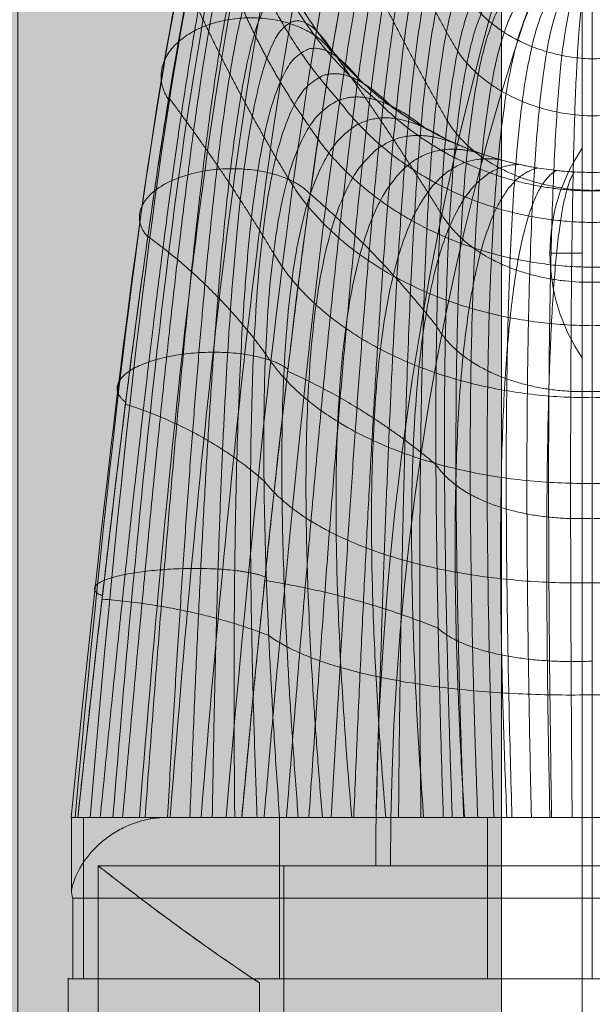
# Model space of a CAD drawing. Units: millimetres. Extents: x -9206 to -1606, y -7304 to 1496.
# Drawn here: x -4427 to -4392, y -2340 to -2279 of the extents above; entities that cross this region are included whole.
import ezdxf

# ---------------------------------------------------------------- set-up
doc = ezdxf.new("R2010")
doc.units = ezdxf.units.MM
doc.header["$MEASUREMENT"] = 0
doc.linetypes.add('DGN Style 2', pattern=[111.071455, 66.642873, -44.428582])
for name, color, linetype, lineweight in [('elevate1 - Level 26', 7, 'Continuous', 0), ('elevate1 - Level 27', 7, 'Continuous', 0), ('elevate_[ID]_12_[Material]_Unchanged_[Source]_Cell - Level 25', 7, 'Continuous', 0), ('elevate_[ID]_14_[Material]_Unchanged_[Source]_Cell - Level 25', 7, 'Continuous', 0), ('elevate_[ID]_14_[Material]_Unchanged_[Source]_Cell - Level 26', 7, 'Continuous', 0), ('elevate_[ID]_14_[Material]_Unchanged_[Source]_Cell - Level 27', 7, 'Continuous', 0), ('Level 15', 7, 'Continuous', 0), ('Level 8', 18, 'Continuous', 0)]:
    doc.layers.add(name, color=color, linetype=linetype, lineweight=lineweight)

# ---------------------------------------------------------------- blocks, each defined once
blk = doc.blocks.new('From Smart Solid_239')
at = {"layer": 'elevate_[ID]_12_[Material]_Unchanged_[Source]_Cell - Level 25', "color": 250, "linetype": 'Continuous', "lineweight": 13}
for p, q in [((-2.5, 350), (-2.5, -350)), ((2.5, 350), (2.5, -350))]:
    blk.add_line(p, q, dxfattribs=at)
blk = doc.blocks.new('From Smart Solid_261')
at = {"layer": 'elevate_[ID]_12_[Material]_Unchanged_[Source]_Cell - Level 25', "color": 250, "linetype": 'Continuous', "lineweight": 13}
for p, q in [((1, -6.5), (1, 6.5)), ((-1, 0), (1, 0)), ((1, 0), (-1, 0))]:
    blk.add_line(p, q, dxfattribs=at)
at = {"layer": 'elevate_[ID]_12_[Material]_Unchanged_[Source]_Cell - Level 25', "color": 250, "linetype": 'Continuous', "lineweight": 13, "extrusion": (0, 0, -1)}
blk.add_arc((-10.563, 0), 11.562, 0, 34.20546, dxfattribs=at)
at = {"layer": 'elevate_[ID]_12_[Material]_Unchanged_[Source]_Cell - Level 25', "color": 250, "linetype": 'Continuous', "lineweight": 13}
blk.add_arc((10.563, 0), 11.562, 180, 214.20546, dxfattribs=at)
blk = doc.blocks.new('From Smart Solid_272')
at = {"layer": 'elevate_[ID]_12_[Material]_Unchanged_[Source]_Cell - Level 25', "color": 250, "linetype": 'Continuous', "lineweight": 13}
for p, q in [((-2.5, 350), (-2.5, -350)), ((2.5, 350), (2.5, -350)), ((2.5, -350), (2.5, 350)), ((2.5, -263.5), (2.5, -276.5))]:
    blk.add_line(p, q, dxfattribs=at)
blk = doc.blocks.new('elevate_4')
at = {"layer": 'elevate_[ID]_12_[Material]_Unchanged_[Source]_Cell - Level 25', "linetype": 'Continuous', "lineweight": 13, "extrusion": (0, 0, -1)}
blk.add_hatch(color=250, dxfattribs=at).paths.add_polyline_path([(4397.162, -1673.308), (4397.162, -2373.308), (4427.162, -2373.308), (4427.162, -2403.308), (5127.162, -2403.308), (5127.162, -2373.308), (5157.162, -2373.308), (5157.162, -1673.308), (5127.162, -1673.308), (5127.162, -1643.308), (4427.162, -1643.308), (4427.162, -1673.308)], flags=0)
at = {"layer": 'elevate_[ID]_12_[Material]_Unchanged_[Source]_Cell - Level 25', "color": 250, "linetype": 'Continuous', "lineweight": 13, "flags": 128}
for points in [[(-4397.162, -1673.308), (-4397.162, -2373.308), (-4427.162, -2373.308), (-4427.162, -2403.308), (-5127.162, -2403.308), (-5127.162, -2373.308), (-5157.162, -2373.308), (-5157.162, -1673.308), (-5127.162, -1673.308), (-5127.162, -1643.308), (-4427.162, -1643.308), (-4427.162, -1673.308)], [(-4397.162, -1673.308), (-4397.162, -2373.308), (-4427.162, -2373.308), (-4427.162, -1673.308)]]:
    blk.add_lwpolyline(points, close=True, dxfattribs=at)
at = {"layer": 'elevate_[ID]_12_[Material]_Unchanged_[Source]_Cell - Level 25', "color": 250, "linetype": 'Continuous', "lineweight": 13}
blk.add_solid([(-4397.162, -1673.308), (-4397.162, -2373.308), (-4427.162, -1673.308), (-4427.162, -2373.308)], dxfattribs=at)
for name, p in [('From Smart Solid_239', (-4394.663, -2023.309)), ('From Smart Solid_272', (-4394.663, -2023.309)), ('From Smart Solid_261', (-4393.163, -2293.309))]:
    blk.add_blockref(name, p, dxfattribs=at)
blk = doc.blocks.new('From Smart Solid_273')
at = {"layer": 'elevate1 - Level 27', "color": 18, "linetype": 'Continuous', "lineweight": 13}
for p in [(-210.25, -308), (-252.25, -350)]:
    blk.add_line(p, (-252.25, -308), dxfattribs=at)
at = {"layer": 'elevate1 - Level 27', "color": 18, "linetype": 'Continuous', "lineweight": 13, "extrusion": (0, 0, -1)}
for centre, major_axis in [((-139.467, -308), (0, 147)), ((-153.855, -308), (0, 126))]:
    blk.add_ellipse(centre, major_axis=major_axis, ratio=0.728431, start_param=4.712389, end_param=6.144247, dxfattribs=at)
blk = doc.blocks.new('From Smart Solid_275')
at = {"layer": 'elevate1 - Level 26', "color": 7, "linetype": 'Continuous', "lineweight": 13}
for p, q in [((-32.5, 21), (-32.5, -9)), ((-32.5, 21), (-32.5, -9)), ((-32.5, 21), (32.5, 21)), ((-32.5, 21), (32.5, 21)), ((0, -9), (0, 21)), ((0, -9), (0, 21)), ((32.5, 21), (32.5, -9)), ((32.5, 21), (32.5, -9)), ((-22.5, 13.741), (-22.5, -9)), ((-22.5, 13.741), (-22.5, -9)), ((-22.5, -9), (-22.5, 13.741)), ((-22.5, -9), (-22.5, 13.741)), ((22.5, -9), (22.5, 13.741)), ((22.5, -9), (22.5, 13.741)), ((22.5, 13.741), (22.5, -9)), ((22.5, 13.741), (22.5, -9)), ((-32.5, -21), (-32.5, -9)), ((-32.5, -9), (-32.5, -21)), ((-22.5, -9), (-32.5, -9)), ((-22.5, -9), (-32.5, -9)), ((-32.5, -9), (32.5, -9)), ((-32.5, -9), (32.5, -9)), ((-32.5, -9), (-32.5, -21)), ((-22.5, -9), (22.5, -9)), ((-22.5, -9), (22.5, -9)), ((0, -9), (0, -21)), ((0, -9), (0, -21)), ((32.5, -9), (22.5, -9)), ((32.5, -9), (22.5, -9)), ((32.5, -21), (32.5, -9)), ((32.5, -9), (32.5, -21)), ((32.5, -9), (32.5, -21)), ((-32.5, -21), (32.5, -21)), ((-32.5, -21), (32.5, -21))]:
    blk.add_line(p, q, dxfattribs=at)
for points, knots in [([(-22.5, 13.741), (-23.251, 14.235), (-23.964, 14.717), (-25.32, 15.653), (-25.963, 16.107), (-27.175, 16.976), (-27.745, 17.392), (-28.542, 17.98), (-28.799, 18.171), (-29.288, 18.537), (-29.521, 18.712), (-30.182, 19.211), (-30.575, 19.51), (-31.258, 20.035), (-31.55, 20.26), (-31.846, 20.49), (-31.902, 20.534), (-32.006, 20.615), (-32.151, 20.728), (-32.262, 20.814), (-32.44, 20.954), (-32.5, 21), (-32.5, 21)], [0, 0, 0, 0, 0.125, 0.125, 0.25, 0.25, 0.375, 0.375, 0.4375, 0.4375, 0.5, 0.5, 0.625, 0.625, 0.75, 0.75, 0.78125, 0.78125, 0.8125, 0.875, 0.875, 1, 1, 1, 1]), ([(-32.5, 21), (-32.5, 21), (-32.485, 20.989), (-32.44, 20.954), (-32.421, 20.939), (-32.376, 20.904), (-32.35, 20.883), (-32.199, 20.765), (-32.02, 20.626), (-31.552, 20.263), (-31.264, 20.039), (-30.751, 19.646), (-30.566, 19.504), (-30.171, 19.203), (-29.961, 19.044), (-29.3, 18.545), (-28.815, 18.182), (-27.761, 17.404), (-27.193, 16.989), (-26.278, 16.333), (-25.963, 16.109), (-25.316, 15.653), (-24.984, 15.421), (-23.963, 14.717), (-23.249, 14.233), (-22.5, 13.741)], [0, 0, 0, 0, 0.0625, 0.0625, 0.09375, 0.09375, 0.125, 0.125, 0.25, 0.25, 0.375, 0.375, 0.4375, 0.4375, 0.5, 0.5, 0.625, 0.625, 0.75, 0.75, 0.8125, 0.8125, 0.875, 0.875, 1, 1, 1, 1]), ([(22.5, 13.741), (23.251, 14.235), (23.965, 14.717), (25.321, 15.653), (25.963, 16.107), (27.175, 16.976), (27.745, 17.392), (28.543, 17.98), (28.8, 18.171), (29.289, 18.537), (29.522, 18.712), (30.183, 19.211), (30.575, 19.51), (31.259, 20.035), (31.55, 20.26), (31.847, 20.49), (31.903, 20.534), (32.007, 20.615), (32.151, 20.728), (32.263, 20.814), (32.441, 20.954), (32.5, 21), (32.5, 21)], [0, 0, 0, 0, 0.125, 0.125, 0.25, 0.25, 0.375, 0.375, 0.4375, 0.4375, 0.5, 0.5, 0.625, 0.625, 0.75, 0.75, 0.78125, 0.78125, 0.8125, 0.875, 0.875, 1, 1, 1, 1]), ([(32.5, 21), (32.5, 21), (32.486, 20.989), (32.441, 20.954), (32.422, 20.939), (32.377, 20.904), (32.351, 20.883), (32.2, 20.765), (32.021, 20.626), (31.553, 20.263), (31.264, 20.039), (30.751, 19.646), (30.567, 19.504), (30.171, 19.203), (29.962, 19.044), (29.301, 18.545), (28.816, 18.182), (27.762, 17.404), (27.194, 16.989), (26.279, 16.333), (25.964, 16.109), (25.317, 15.653), (24.985, 15.421), (23.964, 14.717), (23.25, 14.233), (22.5, 13.741)], [0, 0, 0, 0, 0.0625, 0.0625, 0.09375, 0.09375, 0.125, 0.125, 0.25, 0.25, 0.375, 0.375, 0.4375, 0.4375, 0.5, 0.5, 0.625, 0.625, 0.75, 0.75, 0.8125, 0.8125, 0.875, 0.875, 1, 1, 1, 1])]:
    blk.add_open_spline(points, degree=3, knots=knots, dxfattribs=at)
for p in [(-32.5, -9), (-32.5, -9), (-22.5, -9), (-22.5, -9), (22.5, -9), (22.5, -9), (32.5, -9), (32.5, -9), (-32.5, -21), (32.5, -21)]:
    blk.add_point(p, dxfattribs=at)
blk = doc.blocks.new('elevate1')
at = {"layer": 'elevate1 - Level 26', "color": 7, "linetype": 'Continuous', "lineweight": 13}
blk.add_blockref('From Smart Solid_275', (-4389.6625, -2352.3085), dxfattribs=at)
at = {"layer": 'elevate1 - Level 27', "color": 18, "linetype": 'Continuous', "lineweight": 13}
blk.add_blockref('From Smart Solid_273', (-4158.4125, -2023.3085), dxfattribs=at)
blk = doc.blocks.new('From Smart Solid_280')
at = {"layer": 'elevate_[ID]_14_[Material]_Unchanged_[Source]_Cell - Level 27', "color": 40, "linetype": 'Continuous', "lineweight": 13}
for p, q in [((-31.897, -29.409), (-32.317, -29.409)), ((-31.897, -29.409), (-32.317, -29.409)), ((-32.293, -29.409), (-32.304, -29.409)), ((-32.293, -29.409), (-32.304, -29.409)), ((-28.578, -29.409), (-32.297, -29.409)), ((-28.578, -29.409), (-32.297, -29.409)), ((-31.856, -29.409), (-32.297, -29.409)), ((-31.856, -29.409), (-32.297, -29.409)), ((-32.293, -29.409), (-32.293, -33.91)), ((-28.578, -29.409), (-32.293, -29.409)), ((-32.293, -29.409), (-32.293, -33.91)), ((-28.578, -29.409), (-32.293, -29.409)), ((-31.558, -29.409), (-31.897, -29.409)), ((-31.558, -29.409), (-31.897, -29.409)), ((-31.558, -29.409), (-31.856, -29.409)), ((-31.558, -29.409), (-31.856, -29.409)), ((-31.544, -29.409), (-31.544, -39.409)), ((-31.544, -29.409), (-31.544, -39.409)), ((-26.432, -29.409), (-28.578, -29.409)), ((-26.432, -29.409), (-28.578, -29.409)), ((-27.391, -29.409), (-28.578, -29.409)), ((-27.391, -29.409), (-28.578, -29.409)), ((-27.391, -29.409), (-27.391, -29.489)), ((-26.47, -29.409), (-27.391, -29.409)), ((-27.391, -29.409), (-27.391, -29.489)), ((-26.47, -29.409), (-27.391, -29.409)), ((-26.432, -29.409), (-26.47, -29.409)), ((-26.432, -29.409), (-26.47, -29.409)), ((-21.737, -29.409), (-26.432, -29.409)), ((-21.737, -29.409), (-26.432, -29.409)), ((26.429, -29.409), (-26.432, -29.409)), ((26.429, -29.409), (-26.432, -29.409)), ((-9.236, -29.409), (-21.737, -29.409)), ((-9.236, -29.409), (-21.737, -29.409)), ((-19.391, -29.409), (-19.392, -29.409)), ((-19.391, -29.409), (-19.392, -29.409)), ((-19.392, -29.409), (-19.392, -39.409)), ((14.548, -29.409), (-19.392, -29.409)), ((-19.392, -29.409), (-19.392, -39.409)), ((14.548, -29.409), (-19.392, -29.409)), ((0.001, -29.409), (-19.391, -29.409)), ((0.001, -29.409), (-19.391, -29.409)), ((0.002, -29.409), (-9.236, -29.409)), ((0.002, -29.409), (-9.236, -29.409)), ((6.498, -29.409), (-6.502, -29.409)), ((6.498, -29.409), (-6.502, -29.409)), ((-6.502, -29.409), (-6.502, -39.409)), ((-6.502, -29.409), (-6.502, -39.409)), ((-0.004, -29.409), (-0.004, -39.409)), ((-0.004, -29.409), (-0.004, -39.409)), ((-0.002, -34.409), (-0.002, -29.409)), ((-0.002, -29.409), (-0.002, -39.409)), ((-0.002, -29.409), (-0.002, -39.409)), ((-0.002, -29.409), (-0.002, -34.409)), ((-0.002, -29.409), (-0.002, -39.409)), ((-0.002, -29.409), (-0.002, -39.409)), ((14.548, -29.409), (0.001, -29.409)), ((0.001, -29.409), (14.548, -29.409)), ((-32.217, -34.409), (-32.217, -39.409)), ((32.214, -34.409), (-32.217, -34.409)), ((-32.217, -34.409), (-32.217, -39.409)), ((32.214, -34.409), (-32.217, -34.409)), ((-0.002, -34.409), (-0.002, -39.409)), ((-0.002, -34.409), (-0.002, -39.409)), ((-31.544, -39.409), (-32.304, -39.409)), ((-31.544, -39.409), (-32.304, -39.409)), ((32.214, -39.409), (-32.217, -39.409)), ((32.214, -39.409), (-32.217, -39.409)), ((-31.544, -39.409), (-19.392, -39.409)), ((-31.544, -39.409), (-19.392, -39.409)), ((19.383, -39.409), (-19.392, -39.409)), ((19.383, -39.409), (-19.392, -39.409)), ((6.498, -39.409), (-6.502, -39.409)), ((6.498, -39.409), (-6.502, -39.409))]:
    blk.add_line(p, q, dxfattribs=at)
for points, degree in [([(-29.718, -29.409), (-27.777, -5.196), (-23.615, 30.088), (-18.891, 39.089), (-16.388, 37.019)], 3), ([(-29.718, -29.409), (-27.777, -5.196), (-23.615, 30.088), (-18.891, 39.089), (-16.388, 37.019)], 3), ([(-28.078, -29.409), (-26.16, -4.876), (-21.998, 30.728), (-17.183, 39.409), (-14.613, 37.019)], 3), ([(-28.078, -29.409), (-26.16, -4.876), (-21.998, 30.728), (-17.183, 39.409), (-14.613, 37.019)], 3), ([(-31.141, -29.409), (-29.137, -5.691), (-24.976, 28.993), (-20.504, 38.174), (-18.19, 36.388)], 3), ([(-31.141, -29.409), (-29.137, -5.691), (-24.976, 28.993), (-20.504, 38.174), (-18.19, 36.388)], 3), ([(-26.172, -29.409), (-24.237, -4.721), (-20.074, 30.934), (-15.329, 39.144), (-12.811, 36.388)], 3), ([(-26.172, -29.409), (-24.237, -4.721), (-20.074, 30.934), (-15.329, 39.144), (-12.811, 36.388)], 3), ([(-24.258, -29.409), (-22.261, -4.787), (-18.098, 30.587), (-13.602, 38.223), (-11.27, 35.106)], 3), ([(-24.258, -29.409), (-22.261, -4.787), (-18.098, 30.587), (-13.602, 38.223), (-11.27, 35.106)], 3), ([(-32.072, -29.409), (-29.968, -6.314), (-25.807, 27.535), (-21.74, 36.697), (-19.73, 35.106)], 3), ([(-32.072, -29.409), (-29.968, -6.314), (-25.807, 27.535), (-21.74, 36.697), (-19.73, 35.106)], 3), ([(-22.706, -29.409), (-20.611, -5.075), (-16.45, 29.726), (-12.343, 36.791), (-10.303, 33.389)], 3), ([(-22.706, -29.409), (-20.611, -5.075), (-16.45, 29.726), (-12.343, 36.791), (-10.303, 33.389)], 3), ([(-32.307, -29.409), (-30.082, -6.95), (-25.923, 25.976), (-22.343, 34.915), (-20.698, 33.389)], 3), ([(-32.307, -29.409), (-30.082, -6.95), (-25.923, 25.976), (-22.343, 34.915), (-20.698, 33.389)], 3), ([(-21.737, -29.409), (-19.533, -5.503), (-15.372, 28.569), (-11.708, 35.163), (-10, 31.591)], 3), ([(-21, 31.591), (-22.29, 33.179), (-25.395, 24.6), (-29.554, -7.488), (-31.897, -29.409)], 3), ([(-10.27, 13.273), (-7.15, 11.524), (-3.577, 10.591), (0, 10.591)], 3), ([(0, 10.591), (3.577, 10.591), (7.149, 11.524), (10.269, 13.273)], 3), ([(-31.544, -29.409), (-31.549, -29.409), (-31.554, -29.409), (-31.558, -29.409)], 3), ([(-31.544, -29.409), (-31.551, -29.409), (-31.558, -29.409)], 2), ([(-31.544, -29.409), (-25.468, -29.409), (-19.392, -29.409)], 2), ([(-31.544, -29.409), (-19.392, -29.409)], 1), ([(-27.391, -29.489), (-27.087, -29.436), (-26.78, -29.409), (-26.47, -29.409)], 3), ([(-27.391, -29.489), (-27.087, -29.436), (-26.78, -29.409), (-26.47, -29.409)], 3), ([(-32.293, -33.91), (-32.28, -34.076), (-32.254, -34.243), (-32.217, -34.409)], 3), ([(-32.293, -33.91), (-32.28, -34.076), (-32.254, -34.243), (-32.217, -34.409)], 3)]:
    blk.add_open_spline(points, degree=degree, dxfattribs=at)
for points, weights, degree in [([(-21.737, -29.409), (-19.533, -5.503), (-15.372, 28.569), (-11.708, 35.163), (-10, 31.591)], [1, 0.968482020409, 0.968482020409, 1, 1], 3), ([(-21, 31.591), (-22.29, 33.179), (-25.395, 24.6), (-29.554, -7.488), (-31.897, -29.409)], [1, 1, 0.968482020409, 0.968482020409, 1], 3), ([(-13.351, 15.062), (-21.233, 21.464), (-21.891, 31.796)], [0.907882350069, 0.862861154061, 0.997924742085], 2), ([(-13.351, 15.062), (-21.233, 21.464), (-21.891, 31.796)], [0.907882350069, 0.862861154061, 0.997924742085], 2), ([(-20.348, -29.409), (-18.328, -5.873), (-14.654, 27.187), (-11.478, 33.906), (-9.943, 30.523)], [1, 0.974967201395, 0.974967201395, 0.979911301865, 0.959822603729], 3), ([(-20.348, -29.409), (-18.328, -5.873), (-14.654, 27.187), (-11.478, 33.906), (-9.943, 30.523)], [1, 0.974967201395, 0.974967201395, 0.979911301865, 0.959822603729], 3), ([(-21, 31.591), (-21, 19.289), (-10.27, 13.273)], [1, 0.804737854122, 0.869825236081], 2), ([(-18.959, -29.409), (-17.165, -6.285), (-13.969, 25.809), (-11.178, 32.617), (-9.763, 29.427)], [1, 0.980414753423, 0.980414753423, 0.963036795431, 0.926073590862], 3), ([(-18.959, -29.409), (-17.165, -6.285), (-13.969, 25.809), (-11.178, 32.617), (-9.763, 29.427)], [1, 0.980414753423, 0.980414753423, 0.963036795431, 0.926073590862], 3), ([(-15.728, 15.056), (-21.522, 21.432), (-22.854, 30.289)], [0.936330657227, 0.908127687193, 0.992736597296], 2), ([(-15.728, 15.056), (-21.522, 21.432), (-22.854, 30.289)], [0.936330657227, 0.908127687193, 0.992736597296], 2), ([(-30.507, -29.409), (-28.366, -7.658), (-24.695, 23.431), (-22.021, 31.306), (-20.88, 29.348)], [1, 0.974967201395, 0.974967201395, 0.979911301865, 0.959822603729], 3), ([(-30.507, -29.409), (-28.366, -7.658), (-24.695, 23.431), (-22.021, 31.306), (-20.88, 29.348)], [1, 0.974967201395, 0.974967201395, 0.979911301865, 0.959822603729], 3), ([(-17.57, -29.409), (-16.039, -6.741), (-13.312, 24.432), (-10.806, 31.306), (-9.451, 28.322)], [1, 0.984824676493, 0.984824676493, 0.949376480699, 0.898752961398], 3), ([(-17.57, -29.409), (-16.039, -6.741), (-13.312, 24.432), (-10.806, 31.306), (-9.451, 28.322)], [1, 0.984824676493, 0.984824676493, 0.949376480699, 0.898752961398], 3), ([(-8.352, 18.1), (-11.548, 23.517), (-13.546, 29.671)], [0.95676036927, 0.94214454937, 0.985992009071], 2), ([(-8.352, 18.1), (-11.548, 23.517), (-13.546, 29.671)], [0.95676036927, 0.94214454937, 0.985992009071], 2), ([(-16.181, -29.409), (-14.946, -7.24), (-12.682, 23.051), (-10.363, 29.987), (-9, 27.232)], [1, 0.988196970606, 0.988196970606, 0.938930357669, 0.877860715337], 3), ([(-16.181, -29.409), (-14.946, -7.24), (-12.682, 23.051), (-10.363, 29.987), (-9, 27.232)], [1, 0.988196970606, 0.988196970606, 0.938930357669, 0.877860715337], 3), ([(-29.118, -29.409), (-27.238, -7.882), (-24.044, 22.252), (-21.618, 29.411), (-20.503, 27.046)], [1, 0.980414753423, 0.980414753423, 0.963036795431, 0.926073590862], 3), ([(-29.118, -29.409), (-27.238, -7.882), (-24.044, 22.252), (-21.618, 29.411), (-20.503, 27.046)], [1, 0.980414753423, 0.980414753423, 0.963036795431, 0.926073590862], 3), ([(-17.539, 13.429), (-21.872, 19.526), (-23.9, 27.039)], [0.95676036927, 0.942144549369, 0.985992009071], 2), ([(-17.539, 13.429), (-21.872, 19.526), (-23.9, 27.039)], [0.95676036927, 0.942144549369, 0.985992009071], 2), ([(-14.792, -29.409), (-13.883, -7.785), (-12.076, 21.661), (-9.852, 28.673), (-8.412, 26.182)], [1, 0.990531635761, 0.990531635761, 0.93169842634, 0.86339685268], 3), ([(-14.792, -29.409), (-13.883, -7.785), (-12.076, 21.661), (-9.852, 28.673), (-8.412, 26.182)], [1, 0.990531635761, 0.990531635761, 0.93169842634, 0.86339685268], 3), ([(-27.728, -29.409), (-26.165, -8.162), (-23.441, 21.059), (-21.08, 27.514), (-19.847, 24.726)], [1, 0.984824676493, 0.984824676493, 0.949376480699, 0.898752961398], 3), ([(-27.728, -29.409), (-26.165, -8.162), (-23.441, 21.059), (-21.08, 27.514), (-19.847, 24.726)], [1, 0.984824676493, 0.984824676493, 0.949376480699, 0.898752961398], 3), ([(-13.403, -29.409), (-12.845, -8.376), (-11.492, 20.259), (-9.276, 27.378), (-7.691, 25.199)], [1, 0.991828671958, 0.991828671958, 0.927680686713, 0.855361373425], 3), ([(-13.403, -29.409), (-12.845, -8.376), (-11.492, 20.259), (-9.276, 27.378), (-7.691, 25.199)], [1, 0.991828671958, 0.991828671958, 0.927680686713, 0.855361373425], 3), ([(-8.985, 13.777), (-12.079, 19.217), (-14.814, 24.947)], [0.970761697909, 0.966518836441, 0.979247420845], 2), ([(-8.985, 13.777), (-12.079, 19.217), (-14.814, 24.947)], [0.970761697909, 0.966518836441, 0.979247420845], 2), ([(-12.014, -29.409), (-11.83, -9.016), (-10.929, 18.84), (-8.641, 26.115), (-6.851, 24.306)], [1, 0.992088079197, 0.992088079197, 0.926877138787, 0.853754277575], 3), ([(-12.014, -29.409), (-11.83, -9.016), (-10.929, 18.84), (-8.641, 26.115), (-6.851, 24.306)], [1, 0.992088079197, 0.992088079197, 0.926877138787, 0.853754277575], 3), ([(-26.339, -29.409), (-25.144, -8.497), (-22.883, 19.849), (-20.404, 25.632), (-18.9, 22.437)], [1, 0.988196970606, 0.988196970606, 0.938930357669, 0.877860715337], 3), ([(-26.339, -29.409), (-25.144, -8.497), (-22.883, 19.849), (-20.404, 25.632), (-18.9, 22.437)], [1, 0.988196970606, 0.988196970606, 0.938930357669, 0.877860715337], 3), ([(-10.625, -29.409), (-10.834, -9.705), (-10.385, 17.399), (-7.952, 24.897), (-5.91, 23.524)], [1, 0.991309857479, 0.991309857479, 0.929287782564, 0.858575565127], 3), ([(-10.625, -29.409), (-10.834, -9.705), (-10.385, 17.399), (-7.952, 24.897), (-5.91, 23.524)], [1, 0.991309857479, 0.991309857479, 0.929287782564, 0.858575565127], 3), ([(-4.891, 22.868), (-7.217, 23.738), (-9.857, 15.932), (-9.854, -10.448), (-9.236, -29.409)], [0.869825236083, 0.934912618041, 0.989494006803, 0.989494006803, 1], 3), ([(-4.891, 22.868), (-7.217, 23.738), (-9.857, 15.932), (-9.854, -10.448), (-9.236, -29.409)], [0.869825236083, 0.934912618041, 0.989494006803, 0.989494006803, 1], 3), ([(-8.683, -29.409), (-9.33, -11.139), (-9.332, 14.882), (-6.628, 23.031), (-4.359, 22.591)], [0.966710046875, 0.950582796033, 0.950582796033, 0.922285381106, 0.877860715337], 3), ([(-8.683, -29.409), (-9.33, -11.139), (-9.332, 14.882), (-6.628, 23.031), (-4.359, 22.591)], [0.966710046875, 0.950582796033, 0.950582796033, 0.922285381106, 0.877860715337], 3), ([(-18.869, 10.261), (-22.287, 15.899), (-25.033, 22.018)], [0.970761697909, 0.966518836441, 0.979247420845], 2), ([(-18.869, 10.261), (-22.287, 15.899), (-25.033, 22.018)], [0.970761697909, 0.966518836441, 0.979247420845], 2), ([(-7.971, -29.409), (-8.619, -11.797), (-8.622, 13.868), (-5.958, 22.381), (-3.818, 22.348)], [0.941742582031, 0.920815721667, 0.920815721667, 0.914622936236, 0.887503290442], 3), ([(-7.971, -29.409), (-8.619, -11.797), (-8.622, 13.868), (-5.958, 22.381), (-3.818, 22.348)], [0.941742582031, 0.920815721667, 0.920815721667, 0.914622936236, 0.887503290442], 3), ([(-7.104, -29.409), (-7.725, -12.397), (-7.727, 12.922), (-5.217, 21.8), (-3.27, 22.14)], [0.925097605468, 0.900192783705, 0.900192783705, 0.911925283433, 0.898752961398], 3), ([(-7.104, -29.409), (-7.725, -12.397), (-7.727, 12.922), (-5.217, 21.8), (-3.27, 22.14)], [0.925097605468, 0.900192783705, 0.900192783705, 0.911925283433, 0.898752961398], 3), ([(-24.949, -29.409), (-24.171, -8.888), (-22.368, 18.618), (-19.594, 23.787), (-17.664, 20.233)], [1, 0.990531635761, 0.990531635761, 0.93169842634, 0.86339685268], 3), ([(-24.949, -29.409), (-24.171, -8.888), (-22.368, 18.618), (-19.594, 23.787), (-17.664, 20.233)], [1, 0.990531635761, 0.990531635761, 0.93169842634, 0.86339685268], 3), ([(-6.1, -29.409), (-6.662, -12.918), (-6.665, 12.08), (-4.416, 21.298), (-2.717, 21.967)], [0.916775117186, 0.888713982146, 0.888713982146, 0.914192422695, 0.911609728204], 3), ([(-6.1, -29.409), (-6.662, -12.918), (-6.665, 12.08), (-4.416, 21.298), (-2.717, 21.967)], [0.916775117186, 0.888713982146, 0.888713982146, 0.914192422695, 0.911609728204], 3), ([(-4.98, -29.409), (-5.457, -13.34), (-5.46, 11.371), (-3.568, 20.883), (-2.165, 21.828)], [0.916775117186, 0.886379316991, 0.886379316991, 0.921424354024, 0.926073590862], 3), ([(-4.98, -29.409), (-5.457, -13.34), (-5.46, 11.371), (-3.568, 20.883), (-2.165, 21.828)], [0.916775117186, 0.886379316991, 0.886379316991, 0.921424354024, 0.926073590862], 3), ([(-3.776, -29.409), (-4.146, -13.649), (-4.148, 10.818), (-2.687, 20.558), (-1.614, 21.722)], [0.925097605468, 0.89318878824, 0.89318878824, 0.933621077419, 0.94214454937], 3), ([(-3.776, -29.409), (-4.146, -13.649), (-4.148, 10.818), (-2.687, 20.558), (-1.614, 21.722)], [0.925097605468, 0.89318878824, 0.89318878824, 0.933621077419, 0.94214454937], 3), ([(-2.521, -29.409), (-2.771, -13.838), (-2.773, 10.434), (-1.79, 20.326), (-1.068, 21.648)], [0.941742582031, 0.909142395893, 0.909142395893, 0.95078259288, 0.959822603729], 3), ([(-2.521, -29.409), (-2.771, -13.838), (-2.773, 10.434), (-1.79, 20.326), (-1.068, 21.648)], [0.941742582031, 0.909142395893, 0.909142395893, 0.95078259288, 0.959822603729], 3), ([(-1.251, -29.409), (-1.375, -13.909), (-1.376, 10.222), (-0.89, 20.186), (-0.53, 21.605)], [0.966710046875, 0.934240139949, 0.934240139949, 0.972908900407, 0.979107753939], 3), ([(-1.251, -29.409), (-1.375, -13.909), (-1.376, 10.222), (-0.89, 20.186), (-0.53, 21.605)], [0.966710046875, 0.934240139949, 0.934240139949, 0.972908900407, 0.979107753939], 3), ([(0, 21.591), (-0.001, 20.132), (-0.001, 10.174), (0.001, -13.868), (0.002, -29.409)], [1, 1, 0.968482020409, 0.968482020409, 1], 3), ([(0, 21.591), (-0.001, 20.132), (-0.001, 10.174), (0.001, -13.868), (0.002, -29.409)], [1, 1, 0.968482020409, 0.968482020409, 1], 3), ([(-0.001, 17.631), (-4.824, 17.773), (-7.489, 21.086)], [0.992736597296, 0.856151648429, 0.936330657228], 2), ([(-0.001, 17.631), (-4.824, 17.773), (-7.489, 21.086)], [0.992736597296, 0.856151648429, 0.936330657228], 2), ([(7.488, 21.086), (4.823, 17.773), (-0.001, 17.631)], [0.936330657228, 0.856151648429, 0.992736597296], 2), ([(7.488, 21.086), (4.823, 17.773), (-0.001, 17.631)], [0.936330657228, 0.856151648429, 0.992736597296], 2), ([(-23.559, -29.409), (-23.242, -9.335), (-21.893, 17.362), (-18.655, 21.997), (-16.151, 18.168)], [1, 0.991828671958, 0.991828671958, 0.927680686713, 0.855361373425], 3), ([(-23.559, -29.409), (-23.242, -9.335), (-21.893, 17.362), (-18.655, 21.997), (-16.151, 18.168)], [1, 0.991828671958, 0.991828671958, 0.927680686713, 0.855361373425], 3), ([(-22.17, -29.409), (-22.354, -9.84), (-21.458, 16.078), (-17.595, 20.283), (-14.387, 16.293)], [1, 0.992088079197, 0.992088079197, 0.926877138787, 0.853754277575], 3), ([(-22.17, -29.409), (-22.354, -9.84), (-21.458, 16.078), (-17.595, 20.283), (-14.387, 16.293)], [1, 0.992088079197, 0.992088079197, 0.926877138787, 0.853754277575], 3), ([(-9.413, 8.114), (-12.642, 13.27), (-16.128, 18.151)], [0.979924854857, 0.982857644258, 0.974059276057], 2), ([(-9.413, 8.114), (-12.642, 13.27), (-16.128, 18.151)], [0.979924854857, 0.982857644258, 0.974059276057], 2), ([(-0.001, 14.091), (-5.696, 14.233), (-8.352, 18.1)], [0.985992009071, 0.835743322955, 0.95676036927], 2), ([(-0.001, 14.091), (-5.696, 14.233), (-8.352, 18.1)], [0.985992009071, 0.835743322955, 0.95676036927], 2), ([(8.351, 18.1), (5.695, 14.233), (-0.001, 14.091)], [0.95676036927, 0.835743322955, 0.985992009071], 2), ([(8.351, 18.1), (5.695, 14.233), (-0.001, 14.091)], [0.95676036927, 0.835743322955, 0.985992009071], 2), ([(-20.78, -29.409), (-21.505, -10.404), (-21.06, 14.762), (-16.424, 18.663), (-12.411, 14.65)], [1, 0.991309857479, 0.991309857479, 0.929287782564, 0.858575565127], 3), ([(-20.78, -29.409), (-21.505, -10.404), (-21.06, 14.762), (-16.424, 18.663), (-12.411, 14.65)], [1, 0.991309857479, 0.991309857479, 0.929287782564, 0.858575565127], 3), ([(-10.27, 13.273), (-15.156, 17.152), (-20.699, 13.409), (-20.692, -11.028), (-19.391, -29.409)], [0.869825236083, 0.934912618041, 0.989494006803, 0.989494006803, 1], 3), ([(-10.27, 13.273), (-15.156, 17.152), (-20.699, 13.409), (-20.692, -11.028), (-19.391, -29.409)], [0.869825236083, 0.934912618041, 0.989494006803, 0.989494006803, 1], 3), ([(-19.766, 5.581), (-22.773, 10.6), (-26.251, 15.217)], [0.979924854857, 0.982857644258, 0.974059276057], 2), ([(-19.766, 5.581), (-22.773, 10.6), (-26.251, 15.217)], [0.979924854857, 0.982857644258, 0.974059276057], 2), ([(-0.001, 7.485), (-10.131, 7.597), (-15.728, 15.056)], [0.992736597296, 0.856133261901, 0.936330657228], 2), ([(-0.001, 7.485), (-10.131, 7.597), (-15.728, 15.056)], [0.992736597296, 0.856133261901, 0.936330657228], 2), ([(0, 9.437), (-7.963, 9.502), (-13.351, 15.062)], [0.997924742085, 0.878772525022, 0.90788235007], 2), ([(0, 9.437), (-7.963, 9.502), (-13.351, 15.062)], [0.997924742085, 0.878772525022, 0.90788235007], 2), ([(15.727, 15.056), (10.13, 7.597), (-0.001, 7.485)], [0.936330657228, 0.856133261901, 0.992736597296], 2), ([(15.727, 15.056), (10.13, 7.597), (-0.001, 7.485)], [0.936330657228, 0.856133261901, 0.992736597296], 2), ([(13.35, 15.062), (7.962, 9.502), (0, 9.437)], [0.90788235007, 0.878772525022, 0.997924742085], 2), ([(13.35, 15.062), (7.962, 9.502), (0, 9.437)], [0.90788235007, 0.878772525022, 0.997924742085], 2), ([(-18.23, -29.409), (-19.591, -12.194), (-19.598, 11.298), (-13.919, 15.627), (-9.154, 12.691)], [0.966739644983, 0.950597128651, 0.950578018494, 0.922280448088, 0.877860715337], 3), ([(-18.23, -29.409), (-19.591, -12.194), (-19.598, 11.298), (-13.919, 15.627), (-9.154, 12.691)], [0.966739644983, 0.950597128651, 0.950578018494, 0.922280448088, 0.877860715337], 3), ([(0, 9.475), (-6.39, 9.543), (-8.985, 13.777)], [0.979247420845, 0.81883619821, 0.970761697909], 2), ([(0, 9.475), (-6.39, 9.543), (-8.985, 13.777)], [0.979247420845, 0.81883619821, 0.970761697909], 2), ([(8.985, 13.777), (6.389, 9.543), (0, 9.475)], [0.970761697909, 0.81883619821, 0.979247420845], 2), ([(8.985, 13.777), (6.389, 9.543), (0, 9.475)], [0.970761697909, 0.81883619821, 0.979247420845], 2), ([(-16.734, -29.409), (-18.098, -13.315), (-18.105, 9.251), (-12.513, 14.227), (-8.017, 12.181)], [0.941794378721, 0.920840803749, 0.920807360973, 0.914614303455, 0.887503290442], 3), ([(-16.734, -29.409), (-18.098, -13.315), (-18.105, 9.251), (-12.513, 14.227), (-8.017, 12.181)], [0.941794378721, 0.920840803749, 0.920807360973, 0.914614303455, 0.887503290442], 3), ([(0, 4.708), (-11.961, 4.821), (-17.539, 13.429)], [0.985992009071, 0.835726790628, 0.95676036927], 2), ([(0, 4.708), (-11.961, 4.821), (-17.539, 13.429)], [0.985992009071, 0.835726790628, 0.95676036927], 2), ([(-10.27, 13.273), (-5.486, 10.591), (0, 10.591)], [0.869825236083, 0.902368927062, 1], 2), ([(17.538, 13.429), (11.96, 4.821), (0, 4.708)], [0.95676036927, 0.835726790628, 0.985992009071], 2), ([(17.538, 13.429), (11.96, 4.821), (0, 4.708)], [0.95676036927, 0.835726790628, 0.985992009071], 2), ([(0, 10.591), (5.485, 10.591), (10.27, 13.273)], [1, 0.902368927062, 0.869825236083], 2), ([(-14.915, -29.409), (-16.22, -14.353), (-16.228, 7.337), (-10.956, 12.978), (-6.866, 11.745)], [0.925164201213, 0.900225032096, 0.900182034241, 0.911914184142, 0.898752961398], 3), ([(-14.915, -29.409), (-16.22, -14.353), (-16.228, 7.337), (-10.956, 12.978), (-6.866, 11.745)], [0.925164201213, 0.900225032096, 0.900182034241, 0.911914184142, 0.898752961398], 3), ([(-12.806, -29.409), (-13.989, -15.27), (-13.996, 5.625), (-9.273, 11.901), (-5.706, 11.381)], [0.916849112459, 0.888749813692, 0.888702038298, 0.91418009015, 0.911609728204], 3), ([(-12.806, -29.409), (-13.989, -15.27), (-13.996, 5.625), (-9.273, 11.901), (-5.706, 11.381)], [0.916849112459, 0.888749813692, 0.888702038298, 0.91418009015, 0.911609728204], 3), ([(-10.456, -29.409), (-11.459, -16.032), (-11.465, 4.176), (-7.492, 11.013), (-4.545, 11.088)], [0.916849112459, 0.886415148537, 0.886367373143, 0.921412021479, 0.926073590862], 3), ([(-10.456, -29.409), (-11.459, -16.032), (-11.465, 4.176), (-7.492, 11.013), (-4.545, 11.088)], [0.916849112459, 0.886415148537, 0.886367373143, 0.921412021479, 0.926073590862], 3), ([(-7.929, -29.409), (-8.706, -16.617), (-8.711, 3.035), (-5.643, 10.324), (-3.389, 10.866)], [0.925164201213, 0.893221036631, 0.893178038776, 0.933609978128, 0.94214454937], 3), ([(-7.929, -29.409), (-8.706, -16.617), (-8.711, 3.035), (-5.643, 10.324), (-3.389, 10.866)], [0.925164201213, 0.893221036631, 0.893178038776, 0.933609978128, 0.94214454937], 3), ([(-5.295, -29.409), (-5.819, -17.008), (-5.822, 2.23), (-3.758, 9.836), (-2.243, 10.711)], [0.941794378721, 0.909167477974, 0.909134035199, 0.950773960098, 0.959822603729], 3), ([(-5.295, -29.409), (-5.819, -17.008), (-5.822, 2.23), (-3.758, 9.836), (-2.243, 10.711)], [0.941794378721, 0.909167477974, 0.909134035199, 0.950773960098, 0.959822603729], 3), ([(-2.629, -29.409), (-2.888, -17.206), (-2.89, 1.769), (-1.868, 9.547), (-1.112, 10.62)], [0.966739644983, 0.934254472567, 0.934235362409, 0.972903967389, 0.979107753939], 3), ([(-2.629, -29.409), (-2.888, -17.206), (-2.89, 1.769), (-1.868, 9.547), (-1.112, 10.62)], [0.966739644983, 0.934254472567, 0.934235362409, 0.972903967389, 0.979107753939], 3), ([(0.001, -29.409), (0, -17.22), (-0.001, 1.636), (-0.001, 9.447), (0, 10.591)], [1, 0.968482020409, 0.968482020409, 1, 1], 3), ([(0.001, -29.409), (0, -17.22), (-0.001, 1.636), (-0.001, 9.447), (0, 10.591)], [1, 0.968482020409, 0.968482020409, 1, 1], 3), ([(0, 1.088), (-13.419, 1.142), (-18.869, 10.261)], [0.979247420845, 0.818828764132, 0.970761697909], 2), ([(0, 1.088), (-13.419, 1.142), (-18.869, 10.261)], [0.979247420845, 0.818828764132, 0.970761697909], 2), ([(18.868, 10.261), (13.418, 1.142), (0, 1.088)], [0.970761697909, 0.818828764132, 0.979247420845], 2), ([(18.868, 10.261), (13.418, 1.142), (0, 1.088)], [0.970761697909, 0.818828764132, 0.979247420845], 2), ([(-9.647, 1.048), (-13.25, 5.592), (-17.485, 9.259)], [0.985840051828, 0.992768068671, 0.971984018141], 2), ([(-9.647, 1.048), (-13.25, 5.592), (-17.485, 9.259)], [0.985840051828, 0.992768068671, 0.971984018141], 2), ([(0, 3.781), (-6.887, 3.711), (-9.413, 8.114)], [0.974059276057, 0.806706017819, 0.979924854857], 2), ([(0, 3.781), (-6.887, 3.711), (-9.413, 8.114)], [0.974059276057, 0.806706017819, 0.979924854857], 2), ([(9.412, 8.114), (6.887, 3.711), (0, 3.781)], [0.979924854857, 0.806706017819, 0.974059276057], 2), ([(9.412, 8.114), (6.887, 3.711), (0, 3.781)], [0.979924854857, 0.806706017819, 0.974059276057], 2), ([(-20.257, -0.655), (-23.34, 3.562), (-27.555, 6.618)], [0.985840051828, 0.992768068671, 0.971984018141], 2), ([(-20.257, -0.655), (-23.34, 3.562), (-27.555, 6.618)], [0.985840051828, 0.992768068671, 0.971984018141], 2), ([(0, -3.377), (-14.462, -3.433), (-19.766, 5.581)], [0.974059276057, 0.80671484398, 0.979924854857], 2), ([(0, -3.377), (-14.462, -3.433), (-19.766, 5.581)], [0.974059276057, 0.80671484398, 0.979924854857], 2), ([(19.766, 5.581), (14.461, -3.433), (0, -3.377)], [0.979924854857, 0.80671484398, 0.974059276057], 2), ([(19.766, 5.581), (14.461, -3.433), (0, -3.377)], [0.979924854857, 0.80671484398, 0.974059276057], 2), ([(0, -2.997), (-7.169, -3.228), (-9.647, 1.048)], [0.971984018141, 0.800628525408, 0.985840051828], 2), ([(0, -2.997), (-7.169, -3.228), (-9.647, 1.048)], [0.971984018141, 0.800628525408, 0.985840051828], 2), ([(9.646, 1.048), (7.17, -3.228), (0, -2.997)], [0.985840051828, 0.800628525408, 0.971984018141], 2), ([(9.646, 1.048), (7.17, -3.228), (0, -2.997)], [0.985840051828, 0.800628525408, 0.971984018141], 2), ([(0, -8.693), (-15.054, -8.876), (-20.257, -0.655)], [0.971984018141, 0.800660890407, 0.985840051828], 2), ([(0, -8.693), (-15.054, -8.876), (-20.257, -0.655)], [0.971984018141, 0.800660890407, 0.985840051828], 2), ([(20.256, -0.655), (15.054, -8.876), (0, -8.693)], [0.985840051828, 0.800660890407, 0.971984018141], 2), ([(20.256, -0.655), (15.054, -8.876), (0, -8.693)], [0.985840051828, 0.800660890407, 0.971984018141], 2), ([(-9.693, -7.526), (-13.92, -3.979), (-18.882, -1.734)], [0.990097500533, 0.997857205532, 0.974578090536], 2), ([(-9.693, -7.526), (-13.92, -3.979), (-18.882, -1.734)], [0.990097500533, 0.997857205532, 0.974578090536], 2), ([(-20.353, -8.536), (-24, -5.358), (-28.941, -3.78)], [0.990097500533, 0.997857205532, 0.974578090535], 2), ([(-20.353, -8.536), (-24, -5.358), (-28.941, -3.78)], [0.990097500533, 0.997857205532, 0.974578090535], 2), ([(0.001, -10.855), (-7.226, -11.197), (-9.693, -7.526)], [0.974578090536, 0.801879464601, 0.990097500533], 2), ([(0.001, -10.855), (-7.226, -11.197), (-9.693, -7.526)], [0.974578090536, 0.801879464601, 0.990097500533], 2), ([(9.693, -7.526), (7.228, -11.197), (0.001, -10.855)], [0.990097500533, 0.801879464601, 0.974578090536], 2), ([(9.693, -7.526), (7.228, -11.197), (0.001, -10.855)], [0.990097500533, 0.801879464601, 0.974578090536], 2), ([(0, -14.857), (-15.172, -15.126), (-20.353, -8.536)], [0.974578090536, 0.801942962315, 0.990097500533], 2), ([(0, -14.857), (-15.172, -15.126), (-20.353, -8.536)], [0.974578090536, 0.801942962315, 0.990097500533], 2), ([(20.353, -8.536), (15.173, -15.126), (0, -14.857)], [0.990097500533, 0.801942962315, 0.974578090536], 2), ([(20.353, -8.536), (15.173, -15.126), (0, -14.857)], [0.990097500533, 0.801942962315, 0.974578090536], 2), ([(-9.555, -17.676), (-14.662, -15.604), (-20.307, -14.71)], [0.994287412686, 0.999732150692, 0.983397936676], 2), ([(-9.555, -17.676), (-14.662, -15.604), (-20.307, -14.71)], [0.994287412686, 0.999732150692, 0.983397936676], 2), ([(-20.062, -18.119), (-24.765, -16.309), (-30.396, -15.869)], [0.994287412686, 0.999732150692, 0.983397936676], 2), ([(-20.062, -18.119), (-24.765, -16.309), (-30.396, -15.869)], [0.994287412686, 0.999732150692, 0.983397936676], 2), ([(0.001, -19.715), (-7.058, -20.016), (-9.555, -17.676)], [0.983397936676, 0.811734579024, 0.994287412686], 2), ([(0.001, -19.715), (-7.058, -20.016), (-9.555, -17.676)], [0.983397936676, 0.811734579024, 0.994287412686], 2), ([(0, -21.806), (-14.817, -22.043), (-20.062, -18.119)], [0.983397936676, 0.811837127242, 0.994287412686], 2), ([(0, -21.806), (-14.817, -22.043), (-20.062, -18.119)], [0.983397936676, 0.811837127242, 0.994287412686], 2), ([(20.062, -18.119), (14.818, -22.043), (0, -21.806)], [0.994287412686, 0.811837127242, 0.983397936676], 2), ([(20.062, -18.119), (14.818, -22.043), (0, -21.806)], [0.994287412686, 0.811837127242, 0.983397936676], 2)]:
    blk.add_rational_spline(points, weights, degree=degree, dxfattribs=at)
for points, knots in [([(-21, 31.591), (-21, 27.881), (-19.995, 24.177), (-16.246, 17.776), (-13.506, 15.087), (-10.27, 13.273)], [0, 0, 0, 0, 0.5, 0.5, 1, 1, 1, 1]), ([(-27.391, -29.489), (-27.563, -29.519), (-27.732, -29.556), (-28.062, -29.645), (-28.224, -29.696), (-28.542, -29.81), (-28.698, -29.873), (-29.004, -30.011), (-29.152, -30.084), (-29.437, -30.239), (-29.574, -30.32), (-29.841, -30.491), (-29.969, -30.58), (-30.341, -30.857), (-30.565, -31.05), (-30.975, -31.453), (-31.159, -31.662), (-31.409, -31.986), (-31.488, -32.096), (-31.634, -32.317), (-31.702, -32.428), (-31.892, -32.762), (-31.998, -32.988), (-32.174, -33.445), (-32.243, -33.676), (-32.293, -33.91)], [0, 0, 0, 0, 0.0625, 0.0625, 0.125, 0.125, 0.1875, 0.1875, 0.25, 0.25, 0.3125, 0.3125, 0.375, 0.375, 0.5, 0.5, 0.625, 0.625, 0.6875, 0.6875, 0.75, 0.75, 0.875, 0.875, 1, 1, 1, 1]), ([(-27.391, -29.489), (-27.563, -29.519), (-27.732, -29.556), (-28.062, -29.645), (-28.224, -29.696), (-28.542, -29.81), (-28.698, -29.873), (-29.004, -30.011), (-29.152, -30.084), (-29.437, -30.239), (-29.574, -30.32), (-29.841, -30.491), (-29.969, -30.58), (-30.341, -30.857), (-30.565, -31.05), (-30.975, -31.453), (-31.159, -31.662), (-31.409, -31.986), (-31.488, -32.096), (-31.634, -32.317), (-31.702, -32.428), (-31.892, -32.762), (-31.998, -32.988), (-32.174, -33.445), (-32.243, -33.676), (-32.293, -33.91)], [0, 0, 0, 0, 0.0625, 0.0625, 0.125, 0.125, 0.1875, 0.1875, 0.25, 0.25, 0.3125, 0.3125, 0.375, 0.375, 0.5, 0.5, 0.625, 0.625, 0.6875, 0.6875, 0.75, 0.75, 0.875, 0.875, 1, 1, 1, 1])]:
    blk.add_open_spline(points, degree=3, knots=knots, dxfattribs=at)
for points in [[(-26.274, 15.116), (-28.483, 18.393), (-23.422, 19.863), (-18.362, 21.333), (-16.153, 18.056)], [(-26.274, 15.116), (-28.483, 18.393), (-23.422, 19.863), (-18.362, 21.333), (-16.153, 18.056)], [(-27.563, 6.597), (-29.902, 9.18), (-24.868, 10.503), (-19.833, 11.826), (-17.494, 9.243)], [(-27.563, 6.597), (-29.902, 9.18), (-24.868, 10.503), (-19.833, 11.826), (-17.494, 9.243)], [(-28.929, -3.664), (-31.296, -1.859), (-26.267, -0.83), (-21.238, 0.199), (-18.871, -1.606)], [(-28.929, -3.664), (-31.296, -1.859), (-26.267, -0.83), (-21.238, 0.199), (-18.871, -1.606)], [(-30.374, -15.666), (-32.663, -14.722), (-27.619, -14.134), (-22.575, -13.546), (-20.286, -14.49)], [(-30.374, -15.666), (-32.663, -14.722), (-27.619, -14.134), (-22.575, -13.546), (-20.286, -14.49)]]:
    blk.add_rational_spline(points, [1, 0.707106781187, 1, 0.707106781187, 1], degree=2, knots=[0, 0, 0, 0.5, 0.5, 1, 1, 1], dxfattribs=at)
blk.add_point((0, 10.591), dxfattribs=at)
blk = doc.blocks.new('From Smart Solid_281')
at = {"layer": 'elevate_[ID]_14_[Material]_Unchanged_[Source]_Cell - Level 25', "color": 156, "linetype": 'Continuous', "lineweight": 13}
for p, q in [((-32.5, -350), (-32.5, -315)), ((-32.5, -315), (32.5, -315)), ((-32.5, -350), (-32.5, -315)), ((-32.5, -315), (32.5, -315))]:
    blk.add_line(p, q, dxfattribs=at)
blk.add_point((-32.5, -315), dxfattribs=at)
blk = doc.blocks.new('From Smart Solid_282')
at = {"layer": 'elevate_[ID]_14_[Material]_Unchanged_[Source]_Cell - Level 26', "color": 7, "linetype": 'Continuous', "lineweight": 13}
for p, q in [((-32.5, 17.5), (32.5, 17.5)), ((-32.5, 17.5), (32.5, 17.5)), ((-32.5, -17.5), (-32.5, 17.5)), ((-32.5, 17.5), (-32.5, -17.5)), ((32.5, -17.5), (32.5, 17.5)), ((32.5, 17.5), (32.5, -17.5)), ((-32.5, -17.5), (32.5, -17.5)), ((-32.5, -17.5), (32.5, -17.5))]:
    blk.add_line(p, q, dxfattribs=at)
for p in [(-32.5, 17.5), (32.5, 17.5), (-32.5, -17.5), (32.5, -17.5)]:
    blk.add_point(p, dxfattribs=at)
blk = doc.blocks.new('From Smart Solid_285')
at = {"layer": 'elevate_[ID]_14_[Material]_Unchanged_[Source]_Cell - Level 26', "color": 7, "linetype": 'Continuous', "lineweight": 13}
for p, q in [((-32.5, 17.5), (32.5, 17.5)), ((-32.5, 17.5), (32.5, 17.5)), ((-32.5, -17.5), (-32.5, 17.5)), ((-32.5, 17.5), (-32.5, -17.5)), ((32.5, -17.5), (32.5, 17.5)), ((32.5, 17.5), (32.5, -17.5)), ((-32.5, -17.5), (32.5, -17.5)), ((-32.5, -17.5), (32.5, -17.5))]:
    blk.add_line(p, q, dxfattribs=at)
for p in [(-32.5, 17.5), (32.5, 17.5), (-32.5, -17.5), (32.5, -17.5)]:
    blk.add_point(p, dxfattribs=at)
blk = doc.blocks.new('elevate_5')
at = {"layer": 'elevate_[ID]_14_[Material]_Unchanged_[Source]_Cell - Level 25', "color": 156, "linetype": 'Continuous', "lineweight": 13}
blk.add_blockref('From Smart Solid_281', (-4391.5355, -2023.3085), dxfattribs=at)
at = {"layer": 'elevate_[ID]_14_[Material]_Unchanged_[Source]_Cell - Level 26', "color": 7, "linetype": 'Continuous', "lineweight": 13}
for name in ['From Smart Solid_282', 'From Smart Solid_285']:
    blk.add_blockref(name, (-4391.5355, -2355.8085), dxfattribs=at)
at = {"layer": 'elevate_[ID]_14_[Material]_Unchanged_[Source]_Cell - Level 27', "color": 40, "linetype": 'Continuous', "lineweight": 13}
blk.add_blockref('From Smart Solid_280', (-4391.5355, -2298.899), dxfattribs=at)

msp = doc.modelspace()

# ---------------------------------------------------------------- linework, layer by layer
at = {"layer": 'Level 15', "color": 7, "linetype": 'DGN Style 2', "lineweight": 13, "flags": 128}
msp.add_lwpolyline([(-4426.537, 1451.692, 0.055983), (-4759.295, 1414.317), (-4793.779, 1414.317, 0.055983), (-5126.537, 1451.692), (-5201.537, 1451.692, 0.411879), (-6701.489, -36.341, 0.001603), (-6711.537, -36.308), (-7099.037, -36.308, 0.771655), (-8073.768, -3754.802), (-8073.774, -4545.23, 0.213422), (-7573.774, -5663.264), (-7573.774, -5820.808, 0.414214), (-6573.774, -6820.808), (-6078.911, -6820.808, 0.414214), (-5078.911, -5820.808), (-5078.911, -5663.264, 0.213422), (-4578.911, -4545.23), (-4578.916, -3948.308), (-4483.107, -3948.308, 0.695092), (-2192.55, -1626.006), (-2507.823, -949.9, 0.093207), (-2882.662, -427.294, 0.051062), (-2851.537, -123.308), (-2851.537, -48.308, 0.414214), (-4351.537, 1451.692)], format="xyb", close=True, dxfattribs=at)

# ---------------------------------------------------------------- block references
at = {"layer": 'Level 8', "color": 7, "linetype": 'Continuous', "lineweight": 0}
for name in ['elevate_4', 'elevate_5', 'elevate1']:
    msp.add_blockref(name, (0, 0), dxfattribs=at)

doc.saveas('drawing.dxf')
